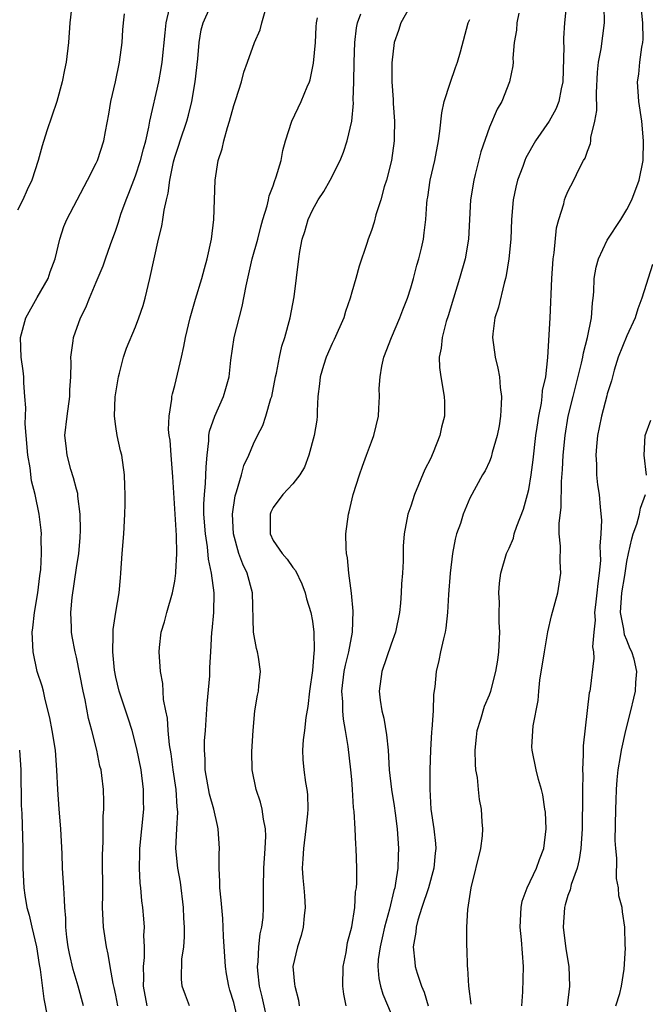
# Model space of a CAD drawing. Units: inches. Extents: x 2502000 to 2505000, y 1479000 to 1482000.
# Drawn here: x 2503033 to 2503097, y 1479587 to 1479687 of the extents above; entities that cross this region are included whole.
import ezdxf

# ---------------------------------------------------------------- set-up
doc = ezdxf.new("R2010")
doc.units = ezdxf.units.IN
doc.header["$MEASUREMENT"] = 0
doc.layers.add('LD25021479_2ft', color=162, linetype='Continuous')

msp = doc.modelspace()

# ---------------------------------------------------------------- linework, layer by layer
at = {"layer": 'LD25021479_2ft'}
for points, elevation in [([(2503038.61, 1479689.39), (2503038.32, 1479687), (2503038.18, 1479685), (2503037.96, 1479683), (2503037.78, 1479682.22), (2503037.56, 1479681), (2503036.99, 1479679), (2503036.51, 1479677.49), (2503036, 1479676), (2503035.52, 1479674.48), (2503035.1, 1479673), (2503034.47, 1479671), (2503033.99, 1479670.01), (2503033.54, 1479669), (2503033, 1479667.93)], 8358), ([(2503073, 1479688.79), (2503072.01, 1479687), (2503071.77, 1479686.23), (2503071.33, 1479685), (2503071.07, 1479682.93), (2503071.08, 1479681), (2503071.21, 1479679.21), (2503071.21, 1479678.79), (2503071.34, 1479677), (2503071.33, 1479675.33), (2503071.32, 1479675), (2503071.04, 1479673), (2503070.54, 1479671), (2503070.31, 1479670.31), (2503069.95, 1479669), (2503069.46, 1479667.46), (2503069.28, 1479666.72), (2503069, 1479665.86), (2503068.68, 1479665), (2503068.54, 1479664.54), (2503067.76, 1479662.24), (2503067.42, 1479661), (2503067, 1479659.6), (2503066.84, 1479659), (2503066.37, 1479657.63), (2503066.19, 1479657), (2503065.21, 1479654.79), (2503065, 1479654.37), (2503064.41, 1479653), (2503064.13, 1479652.13), (2503063.78, 1479651), (2503063.73, 1479650.27), (2503063.57, 1479649), (2503063.5, 1479647.5), (2503063.5, 1479647), (2503063.44, 1479646.56), (2503063.19, 1479645), (2503062.65, 1479643), (2503062.21, 1479641.79), (2503061.72, 1479641), (2503061, 1479640.11), (2503060, 1479639), (2503059, 1479637.69), (2503058.77, 1479637.23), (2503058.7, 1479637), (2503058.7, 1479635), (2503059, 1479634.35), (2503059.93, 1479633), (2503060.43, 1479632.44), (2503061, 1479631.58), (2503061.27, 1479631.27), (2503061.92, 1479629.92), (2503062.27, 1479629), (2503062.41, 1479628.41), (2503062.83, 1479627), (2503063, 1479626.11), (2503063.16, 1479625), (2503063.19, 1479623.19), (2503063.14, 1479622.86), (2503063, 1479621.1), (2503062.72, 1479619), (2503062.55, 1479617.45), (2503062.33, 1479616.33), (2503062.2, 1479615), (2503062.06, 1479614.06), (2503062, 1479613), (2503062.04, 1479612.04), (2503062.13, 1479611), (2503062.3, 1479609.7), (2503062.43, 1479609), (2503062.5, 1479608.5), (2503062.52, 1479607), (2503062.51, 1479606.51), (2503062.34, 1479605), (2503062.08, 1479603), (2503062.04, 1479601.96), (2503061.97, 1479601), (2503062.03, 1479600.03), (2503062.14, 1479599), (2503062.18, 1479598.18), (2503062.28, 1479597), (2503062.16, 1479596.16), (2503062.06, 1479595), (2503061.87, 1479594.13), (2503061.47, 1479593), (2503061.02, 1479591), (2503061.19, 1479589.19), (2503061.2, 1479589), (2503061.57, 1479587.57), (2503061.64, 1479587)], 8372), ([(2503088.86, 1479689), (2503088.65, 1479687), (2503088.55, 1479685.45), (2503088.54, 1479685), (2503088.56, 1479684.56), (2503088.46, 1479681), (2503088.29, 1479680.29), (2503088.07, 1479679), (2503087.77, 1479678.23), (2503087.1, 1479677), (2503085.71, 1479675), (2503084.72, 1479673.28), (2503084.6, 1479673), (2503084.39, 1479672.39), (2503083.87, 1479671), (2503083.71, 1479670.29), (2503083.43, 1479669), (2503083.25, 1479667), (2503083.17, 1479665), (2503082.99, 1479663), (2503082.72, 1479661.28), (2503082.65, 1479661), (2503082.51, 1479660.51), (2503081.92, 1479658.08), (2503081.57, 1479657), (2503081.35, 1479655.35), (2503081.32, 1479655), (2503081.6, 1479653), (2503081.86, 1479651.86), (2503082.02, 1479651), (2503082.11, 1479649.89), (2503082.22, 1479649), (2503082.2, 1479648.2), (2503082.13, 1479647), (2503081.99, 1479646.01), (2503081.8, 1479645), (2503081.3, 1479643.3), (2503081.18, 1479642.82), (2503081, 1479642.37), (2503080.58, 1479641.42), (2503080.32, 1479641), (2503079, 1479638.63), (2503078.32, 1479637), (2503078.05, 1479636.05), (2503077.67, 1479635), (2503077.52, 1479634.48), (2503077.26, 1479633), (2503077.01, 1479631), (2503076.83, 1479628.83), (2503076.75, 1479627), (2503076.59, 1479625.41), (2503076.52, 1479625), (2503076.33, 1479624.33), (2503076.03, 1479623), (2503075.86, 1479622.14), (2503075.58, 1479621), (2503075.44, 1479619.44), (2503075.33, 1479618.67), (2503075.27, 1479617), (2503075.15, 1479615.15), (2503075.12, 1479614.88), (2503075.03, 1479613), (2503074.96, 1479611), (2503074.95, 1479609.05), (2503075.06, 1479607), (2503075.35, 1479605), (2503075.52, 1479603.52), (2503075.54, 1479603), (2503075.48, 1479602.52), (2503075.36, 1479601), (2503074.81, 1479599), (2503074.12, 1479597), (2503073.72, 1479595.72), (2503073.54, 1479595), (2503073.51, 1479594.49), (2503073.26, 1479593), (2503073.42, 1479591.42), (2503073.47, 1479591), (2503073.67, 1479590.33), (2503074.11, 1479589), (2503074.37, 1479588.37), (2503074.79, 1479587)], 8378), ([(2503079.15, 1479587.15), (2503078.9, 1479589), (2503078.81, 1479590.81), (2503078.77, 1479591), (2503078.75, 1479592.75), (2503078.72, 1479593), (2503078.72, 1479595), (2503078.8, 1479596.8), (2503079.14, 1479599), (2503080.13, 1479603), (2503080.29, 1479604.29), (2503080.35, 1479605), (2503080.28, 1479605.72), (2503080.2, 1479607), (2503080, 1479608), (2503079.89, 1479609), (2503079.79, 1479610.21), (2503079.64, 1479611), (2503079.59, 1479611.59), (2503079.55, 1479613), (2503079.68, 1479614.32), (2503079.77, 1479615), (2503080.14, 1479616.14), (2503080.52, 1479617.48), (2503081, 1479618.62), (2503081.14, 1479619), (2503081.66, 1479621), (2503081.85, 1479622.15), (2503081.96, 1479623), (2503082.05, 1479625), (2503081.99, 1479626.01), (2503081.99, 1479627), (2503082.03, 1479628.03), (2503081.96, 1479629), (2503082.02, 1479629.98), (2503082.17, 1479631), (2503082.74, 1479633), (2503083, 1479633.54), (2503083.44, 1479634.56), (2503083.53, 1479635), (2503083.8, 1479635.8), (2503084.48, 1479637.52), (2503084.89, 1479639), (2503085, 1479639.51), (2503085.25, 1479641), (2503085.46, 1479642.54), (2503085.74, 1479645), (2503085.88, 1479645.88), (2503086.02, 1479647), (2503086.29, 1479648.29), (2503086.38, 1479649), (2503086.41, 1479649.59), (2503086.73, 1479651), (2503086.96, 1479652.96), (2503087.17, 1479657), (2503087.35, 1479661), (2503087.49, 1479663), (2503087.59, 1479663.59), (2503087.84, 1479666.16), (2503088.07, 1479667), (2503088.57, 1479668.57), (2503088.66, 1479669), (2503088.75, 1479669.25), (2503089, 1479669.85), (2503089.59, 1479671), (2503090.13, 1479672.13), (2503090.59, 1479673), (2503090.76, 1479673.24), (2503091, 1479673.96), (2503091.29, 1479674.71), (2503091.32, 1479675), (2503091.33, 1479675.33), (2503091.74, 1479677), (2503091.92, 1479678.08), (2503091.89, 1479679.89), (2503092.01, 1479681.99), (2503092.11, 1479683), (2503092.36, 1479684.36), (2503092.7, 1479687), (2503092.69, 1479688.69)], 8380), ([(2503084.29, 1479587), (2503084.42, 1479588.42), (2503084.49, 1479591), (2503084.36, 1479592.36), (2503084.28, 1479593.72), (2503084.13, 1479595), (2503084.22, 1479597), (2503084.35, 1479597.65), (2503084.85, 1479599), (2503085.81, 1479601), (2503086.11, 1479601.89), (2503086.54, 1479603), (2503086.77, 1479605), (2503086.7, 1479606.7), (2503086.66, 1479607), (2503086.45, 1479608.45), (2503086.3, 1479609), (2503085.99, 1479610.01), (2503085.75, 1479611), (2503085.34, 1479613), (2503085.33, 1479613.33), (2503085.47, 1479615.47), (2503085.96, 1479618.04), (2503086.02, 1479619), (2503086.14, 1479620.14), (2503086.6, 1479623), (2503086.96, 1479625.04), (2503087.32, 1479626.68), (2503087.96, 1479629), (2503088.11, 1479629.89), (2503088.28, 1479631), (2503088.19, 1479632.19), (2503088.23, 1479633.77), (2503088.11, 1479635), (2503088.1, 1479636.1), (2503088.31, 1479637.69), (2503088.34, 1479640.34), (2503088.45, 1479641.55), (2503088.52, 1479643), (2503088.71, 1479645), (2503089.03, 1479647), (2503089.51, 1479649), (2503090.37, 1479652.37), (2503090.51, 1479653), (2503090.57, 1479653.43), (2503091, 1479655), (2503091.4, 1479657), (2503091.49, 1479658.51), (2503091.57, 1479659), (2503091.64, 1479659.64), (2503091.67, 1479661), (2503091.85, 1479662.15), (2503092.1, 1479663), (2503093, 1479664.89), (2503094.39, 1479667), (2503095, 1479668), (2503095.49, 1479669), (2503096.23, 1479671), (2503096.63, 1479673), (2503096.69, 1479675), (2503096.5, 1479677), (2503096.2, 1479679), (2503096.08, 1479681), (2503096.21, 1479681.79), (2503096.32, 1479683), (2503096.51, 1479684.51), (2503096.62, 1479685), (2503096.65, 1479685.35), (2503096.61, 1479687), (2503096.4, 1479689)], 8382), ([(2503039.73, 1479587), (2503039.19, 1479589), (2503038.68, 1479590.68), (2503038.3, 1479592.3), (2503038.16, 1479593), (2503038.03, 1479593.97), (2503037.92, 1479595), (2503037.91, 1479595.91), (2503037.81, 1479597), (2503037.79, 1479597.79), (2503037.7, 1479599), (2503037.59, 1479601), (2503037.54, 1479602.46), (2503037.41, 1479605), (2503037.24, 1479607), (2503037.09, 1479609), (2503037.02, 1479610.98), (2503036.86, 1479613), (2503036.53, 1479615), (2503036.3, 1479616.3), (2503035.83, 1479618.17), (2503035.65, 1479619), (2503035.51, 1479619.51), (2503035, 1479621), (2503034.58, 1479623), (2503034.51, 1479625), (2503034.55, 1479625.45), (2503034.74, 1479627), (2503035.07, 1479629), (2503035.27, 1479630.73), (2503035.37, 1479631.37), (2503035.45, 1479633), (2503035.41, 1479634.59), (2503035.43, 1479635), (2503035.4, 1479635.4), (2503035.22, 1479637), (2503034.8, 1479639), (2503034.41, 1479640.41), (2503034.29, 1479641.71), (2503034.04, 1479643), (2503033.87, 1479645), (2503033.78, 1479646.22), (2503033.84, 1479647.84), (2503033.76, 1479649), (2503033.64, 1479650.36), (2503033.63, 1479651), (2503033.58, 1479651.58), (2503033.37, 1479653), (2503033.3, 1479655), (2503033.86, 1479657), (2503035, 1479659.05), (2503036.13, 1479661), (2503036.34, 1479661.66), (2503036.84, 1479663), (2503037.3, 1479665), (2503037.72, 1479666.28), (2503038.02, 1479667), (2503040.14, 1479671), (2503041, 1479672.72), (2503041.13, 1479673), (2503041.8, 1479675), (2503041.95, 1479675.95), (2503042.29, 1479677.71), (2503042.49, 1479679), (2503042.96, 1479681), (2503043.39, 1479683), (2503043.65, 1479685), (2503043.71, 1479686.29), (2503043.78, 1479687), (2503043.9, 1479687.9)], 8360), ([(2503043.2, 1479587), (2503043, 1479588.09), (2503042.84, 1479588.84), (2503042.73, 1479589.27), (2503042.42, 1479591), (2503042.24, 1479592.24), (2503042.04, 1479593), (2503041.76, 1479595), (2503041.7, 1479595.7), (2503041.66, 1479597), (2503041.68, 1479598.32), (2503041.65, 1479602.35), (2503041.67, 1479603), (2503041.72, 1479603.72), (2503041.71, 1479606.29), (2503041.78, 1479607), (2503041.79, 1479607.79), (2503041.74, 1479609), (2503041.58, 1479610.42), (2503041.5, 1479611), (2503041.39, 1479611.39), (2503041.07, 1479613), (2503040.57, 1479615), (2503040.23, 1479616.23), (2503039.89, 1479618.11), (2503039.68, 1479619), (2503039, 1479622.46), (2503038.87, 1479623), (2503038.56, 1479624.56), (2503038.49, 1479625), (2503038.51, 1479625.49), (2503038.43, 1479627), (2503038.55, 1479628.55), (2503039, 1479631.56), (2503039.23, 1479633), (2503039.38, 1479634.62), (2503039.42, 1479635.42), (2503039.39, 1479637), (2503039.15, 1479638.85), (2503039.13, 1479639.13), (2503039, 1479639.57), (2503038.71, 1479640.71), (2503038.44, 1479641.56), (2503038.04, 1479643), (2503037.95, 1479643.95), (2503037.83, 1479645), (2503038.04, 1479647), (2503038.33, 1479649), (2503038.34, 1479649.66), (2503038.42, 1479651), (2503038.45, 1479652.45), (2503038.42, 1479653), (2503038.66, 1479654.66), (2503038.69, 1479655), (2503039.42, 1479657), (2503039.97, 1479658.03), (2503040.32, 1479659), (2503041, 1479660.62), (2503041.72, 1479662.28), (2503041.96, 1479663), (2503042.46, 1479664.46), (2503043, 1479665.89), (2503043.28, 1479666.72), (2503043.53, 1479667.53), (2503044.05, 1479669), (2503044.33, 1479669.67), (2503044.82, 1479671), (2503045, 1479671.44), (2503045.52, 1479673), (2503045.81, 1479674.19), (2503046.05, 1479675), (2503046.37, 1479676.37), (2503046.47, 1479677), (2503047.38, 1479681), (2503047.63, 1479682.37), (2503047.72, 1479683), (2503048.01, 1479685.99), (2503048.12, 1479687), (2503048.47, 1479688.47)], 8362), ([(2503046.18, 1479587), (2503045.83, 1479589), (2503045.85, 1479589.85), (2503045.81, 1479591), (2503045.91, 1479591.91), (2503045.91, 1479593), (2503045.87, 1479594.13), (2503045.91, 1479595), (2503045.85, 1479595.85), (2503045.74, 1479597), (2503045.66, 1479597.66), (2503045.55, 1479599), (2503045.48, 1479599.48), (2503045.41, 1479601), (2503045.45, 1479602.55), (2503045.43, 1479603), (2503045.84, 1479607), (2503045.82, 1479607.82), (2503045.82, 1479609), (2503045.57, 1479611), (2503045.15, 1479613.15), (2503044.65, 1479615), (2503044.25, 1479616.25), (2503043.33, 1479619), (2503043, 1479620.42), (2503042.86, 1479621.14), (2503042.7, 1479623), (2503042.75, 1479624.75), (2503042.73, 1479625), (2503042.73, 1479625.27), (2503043, 1479627.03), (2503043.34, 1479629), (2503043.47, 1479630.53), (2503043.53, 1479631), (2503043.65, 1479633), (2503043.81, 1479635), (2503043.92, 1479637), (2503043.96, 1479638.04), (2503043.95, 1479639), (2503043.91, 1479639.91), (2503043.88, 1479641), (2503043.6, 1479643), (2503043.47, 1479643.47), (2503043.13, 1479645), (2503043, 1479645.94), (2503042.88, 1479647), (2503042.95, 1479648.95), (2503043.26, 1479651), (2503043.37, 1479651.37), (2503043.79, 1479653), (2503044.09, 1479653.91), (2503045, 1479656.06), (2503045.36, 1479657), (2503045.77, 1479658.23), (2503045.98, 1479659), (2503046.48, 1479661), (2503047.35, 1479665), (2503047.68, 1479666.32), (2503047.8, 1479667), (2503047.93, 1479667.93), (2503048.17, 1479669), (2503048.34, 1479669.66), (2503048.49, 1479671), (2503048.87, 1479672.87), (2503049, 1479673.32), (2503049.43, 1479674.57), (2503049.56, 1479675), (2503050.23, 1479677), (2503050.4, 1479677.6), (2503050.74, 1479679), (2503051.06, 1479681), (2503051.33, 1479683.33), (2503051.48, 1479685), (2503051.7, 1479686.3), (2503051.89, 1479687), (2503052.6, 1479688.6)], 8364), ([(2503050.49, 1479587), (2503050.08, 1479588.08), (2503049.76, 1479589), (2503049.69, 1479589.69), (2503049.73, 1479591.73), (2503049.91, 1479593), (2503049.98, 1479594.02), (2503049.98, 1479595), (2503049.92, 1479595.92), (2503049.88, 1479597), (2503049.57, 1479599.57), (2503049.31, 1479601), (2503049.11, 1479603), (2503049.2, 1479605), (2503049.3, 1479606.7), (2503049.29, 1479607), (2503049.24, 1479607.24), (2503049.13, 1479609), (2503048.84, 1479611), (2503048.63, 1479612.63), (2503048.47, 1479613.53), (2503048.32, 1479615), (2503048.25, 1479616.25), (2503048.08, 1479617), (2503047.85, 1479618.15), (2503047.78, 1479619.78), (2503047.54, 1479621), (2503047.4, 1479623), (2503047.44, 1479623.44), (2503047.63, 1479625), (2503047.95, 1479626.05), (2503048.18, 1479627), (2503048.77, 1479629), (2503049, 1479630.2), (2503049.12, 1479631), (2503049.11, 1479631.11), (2503049.2, 1479633), (2503049.16, 1479634.84), (2503048.8, 1479640.8), (2503048.62, 1479643), (2503048.53, 1479644.53), (2503048.44, 1479645), (2503048.36, 1479645.64), (2503048.42, 1479647), (2503048.7, 1479648.7), (2503048.71, 1479649), (2503048.76, 1479649.24), (2503049, 1479650.09), (2503049.68, 1479653), (2503049.93, 1479654.07), (2503050.09, 1479655), (2503050.56, 1479657), (2503051.1, 1479658.9), (2503051.75, 1479661), (2503052.01, 1479661.99), (2503052.3, 1479663), (2503052.75, 1479665), (2503052.99, 1479667), (2503053.12, 1479671), (2503053.43, 1479673), (2503053.83, 1479674.17), (2503053.99, 1479675), (2503054.36, 1479676.36), (2503054.58, 1479677), (2503055, 1479678.6), (2503055.21, 1479679.21), (2503055.78, 1479681), (2503056.03, 1479681.97), (2503056.41, 1479683), (2503057.11, 1479685), (2503057.7, 1479686.3), (2503057.87, 1479687), (2503058.18, 1479688.18)], 8366), ([(2503058.54, 1479585), (2503057.89, 1479587.89), (2503057.61, 1479589), (2503057.44, 1479590.56), (2503057.41, 1479591), (2503057.47, 1479591.47), (2503057.56, 1479593), (2503057.69, 1479594.31), (2503057.86, 1479595), (2503057.98, 1479595.98), (2503058.04, 1479597), (2503058.04, 1479599), (2503058.07, 1479601), (2503058.21, 1479603), (2503058.26, 1479604.26), (2503058.23, 1479605), (2503058.02, 1479605.98), (2503057.89, 1479607), (2503057.72, 1479607.72), (2503057.28, 1479609), (2503056.87, 1479611), (2503056.85, 1479612.85), (2503056.97, 1479615), (2503057.16, 1479617), (2503057.41, 1479618.59), (2503057.52, 1479619), (2503057.56, 1479619.56), (2503057.72, 1479621), (2503057.53, 1479622.47), (2503057.42, 1479623), (2503057.33, 1479623.33), (2503057.02, 1479625), (2503056.91, 1479629), (2503056.35, 1479631), (2503055.91, 1479631.91), (2503055.51, 1479633), (2503054.96, 1479635), (2503054.87, 1479637), (2503055.13, 1479638.87), (2503055.27, 1479639.27), (2503055.79, 1479641), (2503056.03, 1479641.97), (2503056.52, 1479643), (2503057, 1479644.17), (2503057.4, 1479645), (2503057.95, 1479646.05), (2503058.27, 1479647), (2503058.78, 1479648.78), (2503058.87, 1479649), (2503059.26, 1479651), (2503059.35, 1479651.35), (2503059.66, 1479653), (2503059.89, 1479654.11), (2503060.21, 1479655), (2503060.75, 1479657), (2503061.13, 1479659.13), (2503061.62, 1479663), (2503061.73, 1479663.73), (2503061.97, 1479665), (2503062.23, 1479665.77), (2503062.57, 1479667), (2503063, 1479667.94), (2503063.6, 1479669), (2503064.15, 1479669.85), (2503064.82, 1479671), (2503065.83, 1479673), (2503066.16, 1479673.84), (2503066.54, 1479675), (2503067, 1479677), (2503067.18, 1479678.82), (2503067.16, 1479679.17), (2503067.22, 1479681), (2503067.24, 1479683), (2503067.32, 1479685), (2503067.5, 1479686.5), (2503067.6, 1479687), (2503067.92, 1479687.92)], 8370), ([(2503083.99, 1479687.99), (2503083.78, 1479687), (2503083.75, 1479686.25), (2503083.54, 1479685), (2503083.4, 1479683.4), (2503083.41, 1479683), (2503083.38, 1479682.62), (2503083.05, 1479681), (2503082.26, 1479679), (2503081.79, 1479678.21), (2503081, 1479676.38), (2503080.12, 1479673.88), (2503079.56, 1479671.56), (2503079.41, 1479671), (2503079.09, 1479669), (2503078.88, 1479665), (2503078.55, 1479663), (2503077.98, 1479661), (2503077.34, 1479659), (2503076.81, 1479657.19), (2503076.61, 1479656.61), (2503076.19, 1479655), (2503076.11, 1479653.89), (2503075.88, 1479653), (2503075.93, 1479651.93), (2503076.07, 1479651), (2503076.42, 1479649), (2503076.45, 1479648.45), (2503076.45, 1479647), (2503076.14, 1479645.86), (2503075.97, 1479645), (2503075.29, 1479643.29), (2503075, 1479642.64), (2503074.45, 1479641.55), (2503073.38, 1479639), (2503073, 1479637.82), (2503072.7, 1479637), (2503072.33, 1479635), (2503072.24, 1479633.76), (2503072.23, 1479632.23), (2503072.15, 1479631), (2503072.06, 1479629.94), (2503072.03, 1479629), (2503071.96, 1479627.96), (2503071.86, 1479627), (2503071.44, 1479625), (2503071, 1479623.79), (2503070.05, 1479621), (2503069.8, 1479619), (2503069.9, 1479618.1), (2503070.08, 1479617), (2503070.26, 1479616.26), (2503070.55, 1479614.55), (2503070.7, 1479613), (2503070.82, 1479611), (2503071.05, 1479609), (2503071.33, 1479607.33), (2503071.41, 1479606.59), (2503071.61, 1479605), (2503071.75, 1479603), (2503071.72, 1479602.28), (2503071.7, 1479601), (2503071.47, 1479599.47), (2503071.37, 1479599), (2503071.28, 1479598.72), (2503070.84, 1479596.84), (2503070.34, 1479595), (2503070.1, 1479593.9), (2503069.88, 1479593), (2503069.69, 1479591.69), (2503069.66, 1479591), (2503069.76, 1479589.76), (2503069.94, 1479589), (2503070.18, 1479588.18), (2503071, 1479586.19)], 8376), ([(2503055.55, 1479585), (2503055, 1479587.32), (2503054.6, 1479588.6), (2503054.49, 1479589), (2503054.26, 1479590.26), (2503054.15, 1479591), (2503053.96, 1479594.04), (2503053.93, 1479595), (2503053.89, 1479595.89), (2503053.78, 1479597), (2503053.73, 1479597.73), (2503053.6, 1479599), (2503053.6, 1479599.6), (2503053.52, 1479601), (2503053.52, 1479602.48), (2503053.55, 1479603), (2503053.43, 1479605), (2503053.34, 1479605.34), (2503052.96, 1479607), (2503052.52, 1479608.52), (2503052.09, 1479611), (2503052.09, 1479612.09), (2503052.03, 1479613), (2503052.04, 1479613.96), (2503052.12, 1479615), (2503052.29, 1479617.71), (2503052.56, 1479620.56), (2503052.58, 1479621.42), (2503052.68, 1479623), (2503052.78, 1479625), (2503052.81, 1479625.19), (2503052.97, 1479627), (2503053.02, 1479629), (2503052.75, 1479631), (2503052.43, 1479632.43), (2503052.32, 1479633.68), (2503052.11, 1479635), (2503051.97, 1479637), (2503051.96, 1479638.04), (2503052.02, 1479639), (2503052.14, 1479640.14), (2503052.18, 1479641.82), (2503052.29, 1479643), (2503052.46, 1479644.46), (2503052.48, 1479645), (2503052.55, 1479645.45), (2503053.06, 1479647), (2503053.97, 1479649), (2503054.21, 1479649.79), (2503054.53, 1479651), (2503054.69, 1479652.69), (2503055.04, 1479655), (2503055.85, 1479658.15), (2503056.25, 1479660.25), (2503056.89, 1479663), (2503057.45, 1479665), (2503057.75, 1479666.25), (2503057.96, 1479667), (2503058.39, 1479668.39), (2503058.53, 1479669), (2503058.6, 1479669.4), (2503059, 1479670.42), (2503059.14, 1479670.86), (2503059.33, 1479671.33), (2503059.81, 1479673), (2503059.99, 1479674.01), (2503060.28, 1479675), (2503060.91, 1479677), (2503061.86, 1479679), (2503062.48, 1479680.48), (2503062.72, 1479681), (2503062.79, 1479681.21), (2503063.12, 1479682.88), (2503063.31, 1479685), (2503063.39, 1479686.61), (2503063.42, 1479687), (2503063.51, 1479687.51)], 8368), ([(2503066.43, 1479587), (2503066.19, 1479588.19), (2503066.11, 1479589), (2503066.13, 1479591), (2503066.42, 1479592.42), (2503066.57, 1479593.43), (2503067.02, 1479595.02), (2503067.32, 1479597), (2503067.4, 1479598.6), (2503067.48, 1479599), (2503067.51, 1479599.51), (2503067.51, 1479601), (2503067.45, 1479603), (2503067.41, 1479603.41), (2503067.35, 1479605), (2503067.25, 1479606.75), (2503067.18, 1479607.18), (2503067.08, 1479609), (2503067, 1479610.03), (2503066.92, 1479611), (2503066.64, 1479613.36), (2503066.37, 1479615), (2503066.15, 1479616.15), (2503066.09, 1479617), (2503066.09, 1479617.91), (2503066.01, 1479619), (2503066.24, 1479621), (2503066.36, 1479621.64), (2503066.7, 1479623), (2503067.07, 1479625), (2503067.14, 1479627.14), (2503066.97, 1479628.97), (2503066.7, 1479631), (2503066.57, 1479632.57), (2503066.48, 1479633), (2503066.43, 1479633.57), (2503066.41, 1479635), (2503066.66, 1479637), (2503066.74, 1479637.26), (2503067.16, 1479639), (2503067.79, 1479641), (2503068.09, 1479641.91), (2503068.52, 1479643), (2503069, 1479644.36), (2503069.25, 1479645), (2503069.72, 1479647), (2503069.75, 1479647.75), (2503069.82, 1479649), (2503069.8, 1479649.8), (2503069.89, 1479651), (2503070.06, 1479652.06), (2503070.28, 1479653), (2503071.04, 1479655), (2503071.89, 1479657), (2503072.19, 1479657.81), (2503072.66, 1479659), (2503073, 1479660.05), (2503073.28, 1479661), (2503073.64, 1479662.36), (2503073.83, 1479663), (2503074.09, 1479664.09), (2503074.3, 1479665), (2503074.38, 1479665.62), (2503074.53, 1479667), (2503074.63, 1479668.63), (2503074.67, 1479669), (2503074.73, 1479669.27), (2503074.98, 1479671), (2503075.44, 1479673), (2503075.83, 1479675), (2503075.97, 1479675.97), (2503076.16, 1479677.84), (2503076.41, 1479679), (2503077, 1479680.86), (2503077.54, 1479682.46), (2503077.75, 1479683), (2503078.05, 1479684.05), (2503078.86, 1479687), (2503079, 1479687.34)], 8374), ([(2503097.59, 1479662.41), (2503096.5, 1479659), (2503096.1, 1479657.9), (2503095.84, 1479657), (2503095, 1479655.17), (2503094.12, 1479653), (2503093.68, 1479651.68), (2503093.41, 1479650.59), (2503093, 1479649.25), (2503092.96, 1479649.04), (2503092.42, 1479647), (2503092.17, 1479645.83), (2503092, 1479645), (2503091.89, 1479643.89), (2503091.83, 1479643), (2503091.9, 1479642.1), (2503091.91, 1479641), (2503092.01, 1479640.01), (2503092.16, 1479639), (2503092.26, 1479637.74), (2503092.41, 1479636.41), (2503092.35, 1479635), (2503092.24, 1479633.76), (2503092.28, 1479633), (2503092.29, 1479632.29), (2503092.17, 1479631), (2503092.03, 1479629.97), (2503091.94, 1479629), (2503091.79, 1479627.79), (2503091.71, 1479627), (2503091.76, 1479626.24), (2503091.62, 1479625), (2503091.5, 1479623.5), (2503091.6, 1479623), (2503091.63, 1479622.37), (2503091.25, 1479619.25), (2503091.21, 1479619), (2503091.17, 1479618.83), (2503090.95, 1479617.05), (2503090.54, 1479613.46), (2503090.56, 1479612.56), (2503090.47, 1479611), (2503090.5, 1479610.5), (2503090.47, 1479609), (2503090.48, 1479608.48), (2503090.43, 1479605), (2503090.3, 1479603), (2503090.13, 1479601.87), (2503089.92, 1479601), (2503089.32, 1479599.32), (2503089.21, 1479598.79), (2503089, 1479598.2), (2503088.72, 1479597.28), (2503088.63, 1479597), (2503088.51, 1479595), (2503088.79, 1479592.79), (2503089.08, 1479591), (2503089.17, 1479589), (2503088.93, 1479587)], 8384), ([(2503096.99, 1479640.99), (2503096.74, 1479643), (2503096.85, 1479645), (2503097.41, 1479646.59)], 8386), ([(2503093.86, 1479587), (2503094.26, 1479588.26), (2503094.45, 1479589), (2503094.72, 1479590.72), (2503094.85, 1479592.85), (2503094.82, 1479593.18), (2503094.79, 1479595), (2503094.54, 1479596.54), (2503094.5, 1479597), (2503094.18, 1479598.18), (2503094.15, 1479599), (2503093.93, 1479599.93), (2503093.97, 1479602.03), (2503093.85, 1479603), (2503093.81, 1479603.81), (2503093.86, 1479607), (2503093.91, 1479607.91), (2503093.94, 1479609), (2503094.01, 1479609.99), (2503094.11, 1479611), (2503094.35, 1479612.35), (2503094.44, 1479613), (2503094.89, 1479615), (2503095.4, 1479617), (2503095.71, 1479618.29), (2503095.86, 1479619), (2503095.89, 1479619.89), (2503096, 1479621), (2503095.73, 1479622.27), (2503095.51, 1479623), (2503095.32, 1479623.32), (2503095, 1479624.18), (2503094.74, 1479624.74), (2503094.69, 1479625.31), (2503094.35, 1479627), (2503094.47, 1479629), (2503094.78, 1479630.78), (2503095, 1479632.21), (2503095.15, 1479633), (2503095.48, 1479634.52), (2503095.62, 1479635), (2503096, 1479636), (2503096.29, 1479637), (2503096.36, 1479637.64), (2503096.88, 1479639)], 8386), ([(2503033.2, 1479613), (2503033.33, 1479611), (2503033.37, 1479607.37), (2503033.43, 1479606.57), (2503033.53, 1479603), (2503033.56, 1479601), (2503033.64, 1479599), (2503033.74, 1479598.26), (2503033.95, 1479597), (2503034.2, 1479596.2), (2503034.46, 1479595), (2503034.92, 1479593), (2503035.21, 1479591.2), (2503035.31, 1479590.69), (2503035.69, 1479587.69), (2503036.01, 1479585.99)], 8358)]:
    msp.add_lwpolyline(points, dxfattribs=dict(at, elevation=elevation))

doc.saveas('drawing.dxf')
